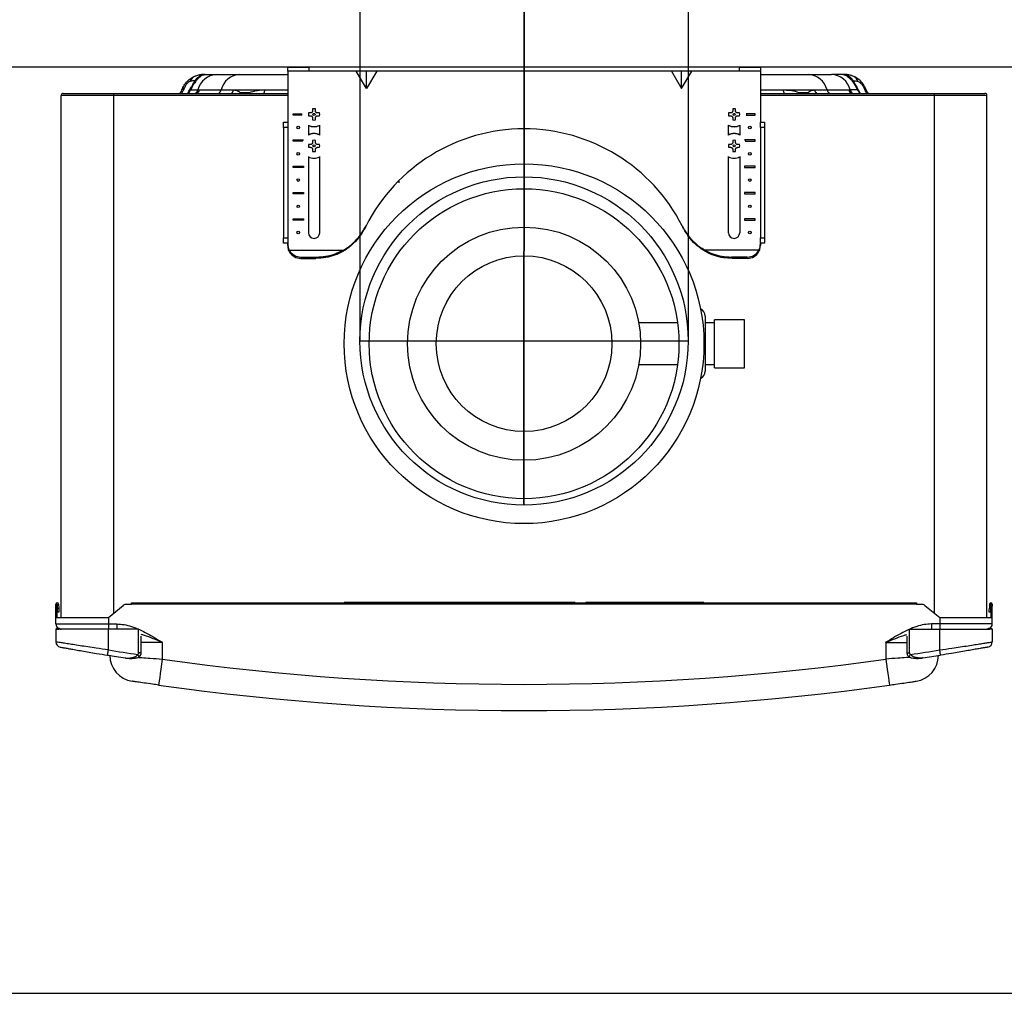
# Model space of a CAD drawing. Units: millimetres. Extents: x 652 to 8345, y -140 to 3578.
# Drawn here: x 6060 to 6435, y 1124 to 1495 of the extents above; entities that cross this region are included whole.
import ezdxf

# ---------------------------------------------------------------- set-up
doc = ezdxf.new("R2010")
doc.units = ezdxf.units.MM
for name, color, linetype in [('Cold water', 162, 'Continuous'), ('Flues', 13, 'Continuous'), ('Frame', 80, 'Continuous')]:
    doc.layers.add(name, color=color, linetype=linetype)
doc.layers.add('Outline', color=7, linetype='Continuous', lineweight=35)

msp = doc.modelspace()

# ---------------------------------------------------------------- linework, layer by layer
at = {"color": 7, "linetype": 'Continuous', "lineweight": 25}
for p, q in [((6130.184, 1473.866), (6135.141, 1473.866)), ((6135.141, 1473.866), (6143.975, 1473.866)), ((6143.975, 1473.866), (6162.184, 1473.866)), ((6162.184, 1475.066), (6162.184, 1476.666)), ((6162.184, 1476.666), (6170.184, 1476.666)), ((6170.184, 1475.066), (6162.184, 1475.066)), ((6162.184, 1475.066), (6162.184, 1455.666)), ((6170.184, 1476.666), (6170.184, 1475.066)), ((6334.184, 1476.666), (6170.184, 1476.666)), ((6334.184, 1475.066), (6170.184, 1475.066)), ((6192.184, 1468.556), (6188.278, 1475.066)), ((6196.09, 1475.066), (6192.184, 1468.556)), ((6192.184, 1468.556), (6192.184, 1475.066)), ((6308.278, 1475.066), (6312.184, 1468.556)), ((6312.184, 1468.556), (6312.184, 1475.066)), ((6312.184, 1468.556), (6316.09, 1475.066)), ((6334.184, 1475.066), (6334.184, 1476.666)), ((6334.184, 1476.666), (6342.184, 1476.666)), ((6342.184, 1475.066), (6334.184, 1475.066)), ((6342.184, 1476.666), (6342.184, 1475.066)), ((6342.184, 1475.066), (6342.184, 1455.666)), ((6342.184, 1473.866), (6360.394, 1473.866)), ((6360.394, 1473.866), (6369.227, 1473.866)), ((6374.184, 1473.866), (6369.227, 1473.866)), ((6076.684, 1466.666), (6095.884, 1466.666)), ((6095.884, 1465.866), (6095.884, 1466.666)), ((6095.884, 1466.666), (6162.184, 1466.666)), ((6125.233, 1467.999), (6127.956, 1467.999)), ((6127.956, 1467.999), (6128.475, 1467.999)), ((6127.956, 1467.999), (6128.475, 1467.999)), ((6128.475, 1467.999), (6128.487, 1467.999)), ((6128.475, 1467.999), (6128.487, 1467.999)), ((6128.487, 1467.999), (6136.79, 1467.999)), ((6136.79, 1467.999), (6141.531, 1467.999)), ((6141.531, 1467.999), (6153.516, 1467.999)), ((6144.133, 1466.999), (6147.609, 1466.999)), ((6342.184, 1466.666), (6408.484, 1466.666)), ((6350.852, 1467.999), (6362.838, 1467.999)), ((6356.759, 1466.999), (6360.236, 1466.999)), ((6362.838, 1467.999), (6367.579, 1467.999)), ((6367.579, 1467.999), (6375.882, 1467.999)), ((6375.882, 1467.999), (6375.893, 1467.999)), ((6375.882, 1467.999), (6375.893, 1467.999)), ((6375.893, 1467.999), (6376.412, 1467.999)), ((6375.893, 1467.999), (6376.412, 1467.999)), ((6379.136, 1467.999), (6376.412, 1467.999)), ((6408.484, 1465.866), (6408.484, 1466.666)), ((6408.484, 1466.666), (6427.684, 1466.666)), ((6095.884, 1465.866), (6075.884, 1465.866)), ((6075.884, 1267.166), (6075.884, 1465.866)), ((6428.484, 1465.866), (6408.484, 1465.866)), ((6428.484, 1267.166), (6428.484, 1465.866)), ((6164.184, 1458.916), (6167.586, 1458.916)), ((6164.184, 1458.416), (6164.184, 1458.916)), ((6170.841, 1459.204), (6170.102, 1459.204)), ((6171.647, 1460.748), (6171.647, 1460.01)), ((6172.722, 1460.01), (6172.722, 1460.748)), ((6174.266, 1459.204), (6173.528, 1459.204)), ((6330.841, 1459.204), (6330.102, 1459.204)), ((6331.647, 1460.748), (6331.647, 1460.01)), ((6332.722, 1460.01), (6332.722, 1460.748)), ((6334.266, 1459.204), (6333.528, 1459.204)), ((6340.184, 1458.916), (6336.783, 1458.916)), ((6336.849, 1458.916), (6336.856, 1458.666)), ((6340.184, 1458.416), (6340.184, 1458.916)), ((6160.584, 1455.666), (6162.184, 1455.666)), ((6160.584, 1453.666), (6160.584, 1455.666)), ((6162.184, 1455.666), (6162.184, 1453.666)), ((6167.586, 1458.416), (6164.184, 1458.416)), ((6170.102, 1458.129), (6170.841, 1458.129)), ((6171.647, 1457.323), (6171.647, 1456.584)), ((6172.722, 1456.584), (6172.722, 1457.323)), ((6173.528, 1458.129), (6174.266, 1458.129)), ((6330.102, 1458.129), (6330.841, 1458.129)), ((6331.647, 1457.323), (6331.647, 1456.584)), ((6332.722, 1456.584), (6332.722, 1457.323)), ((6333.528, 1458.129), (6334.266, 1458.129)), ((6336.783, 1458.416), (6340.184, 1458.416)), ((6336.856, 1458.666), (6336.849, 1458.416)), ((6342.184, 1453.666), (6342.184, 1455.666)), ((6342.184, 1455.666), (6343.784, 1455.666)), ((6343.784, 1455.666), (6343.784, 1453.666)), ((6160.584, 1453.666), (6160.584, 1411.666)), ((6162.184, 1453.666), (6160.584, 1453.666)), ((6162.184, 1453.666), (6162.184, 1411.666)), ((6170.034, 1454.593), (6170.034, 1450.739)), ((6174.334, 1450.739), (6174.334, 1454.593)), ((6330.034, 1450.739), (6330.034, 1454.593)), ((6334.334, 1454.593), (6334.334, 1450.739)), ((6343.784, 1453.666), (6342.184, 1453.666)), ((6342.184, 1453.666), (6342.184, 1411.666)), ((6343.784, 1453.666), (6343.784, 1411.666)), ((6164.184, 1448.916), (6168.184, 1448.916)), ((6164.184, 1448.416), (6164.184, 1448.916)), ((6167.924, 1448.416), (6164.184, 1448.416)), ((6167.853, 1448.416), (6168.09, 1448.916)), ((6171.647, 1448.748), (6171.647, 1448.01)), ((6172.722, 1448.01), (6172.722, 1448.748)), ((6331.647, 1448.748), (6331.647, 1448.01)), ((6332.722, 1448.01), (6332.722, 1448.748)), ((6340.184, 1448.916), (6336.184, 1448.916)), ((6336.278, 1448.916), (6336.516, 1448.416)), ((6336.444, 1448.416), (6340.184, 1448.416)), ((6340.184, 1448.416), (6340.184, 1448.916)), ((6170.841, 1447.204), (6170.102, 1447.204)), ((6170.102, 1446.129), (6170.841, 1446.129)), ((6171.647, 1445.323), (6171.647, 1444.584)), ((6172.722, 1444.584), (6172.722, 1445.323)), ((6174.266, 1447.204), (6173.528, 1447.204)), ((6173.528, 1446.129), (6174.266, 1446.129)), ((6330.841, 1447.204), (6330.102, 1447.204)), ((6330.102, 1446.129), (6330.841, 1446.129)), ((6331.647, 1445.323), (6331.647, 1444.584)), ((6332.722, 1444.584), (6332.722, 1445.323)), ((6334.266, 1447.204), (6333.528, 1447.204)), ((6333.528, 1446.129), (6334.266, 1446.129)), ((6170.034, 1442.593), (6170.034, 1413.616)), ((6174.334, 1413.616), (6174.334, 1442.593)), ((6330.034, 1413.616), (6330.034, 1442.593)), ((6334.334, 1442.593), (6334.334, 1413.616)), ((6164.184, 1438.916), (6168.184, 1438.916)), ((6164.184, 1438.416), (6164.184, 1438.916)), ((6168.184, 1438.416), (6164.184, 1438.416)), ((6168.184, 1438.916), (6168.184, 1438.416)), ((6340.184, 1438.916), (6336.184, 1438.916)), ((6336.184, 1438.916), (6336.184, 1438.416)), ((6336.184, 1438.416), (6340.184, 1438.416)), ((6340.184, 1438.416), (6340.184, 1438.916)), ((6164.184, 1428.916), (6168.184, 1428.916)), ((6164.184, 1428.416), (6164.184, 1428.916)), ((6168.184, 1428.916), (6168.184, 1428.416)), ((6340.184, 1428.916), (6336.184, 1428.916)), ((6336.184, 1428.916), (6336.184, 1428.416)), ((6340.184, 1428.416), (6340.184, 1428.916)), ((6168.184, 1428.416), (6164.184, 1428.416)), ((6336.184, 1428.416), (6340.184, 1428.416)), ((6164.184, 1418.916), (6168.184, 1418.916)), ((6164.184, 1418.416), (6164.184, 1418.916)), ((6168.184, 1418.416), (6164.184, 1418.416)), ((6168.184, 1418.916), (6168.184, 1418.416)), ((6340.184, 1418.916), (6336.184, 1418.916)), ((6336.184, 1418.916), (6336.184, 1418.416)), ((6336.184, 1418.416), (6340.184, 1418.416)), ((6340.184, 1418.416), (6340.184, 1418.916)), ((6160.584, 1411.666), (6162.184, 1411.666)), ((6160.584, 1409.666), (6160.584, 1411.666)), ((6162.184, 1411.666), (6162.184, 1409.666)), ((6342.184, 1411.666), (6343.784, 1411.666)), ((6342.184, 1409.666), (6342.184, 1411.666)), ((6343.784, 1411.666), (6343.784, 1409.666)), ((6162.184, 1409.666), (6160.584, 1409.666)), ((6162.184, 1409.666), (6162.184, 1409.353)), ((6162.184, 1408.787), (6162.184, 1409.353)), ((6162.731, 1406.407), (6162.497, 1406.941)), ((6162.731, 1406.941), (6183.363, 1406.941)), ((6183.996, 1406.941), (6183.108, 1406.407)), ((6321.261, 1406.407), (6320.372, 1406.941)), ((6341.637, 1406.941), (6321.005, 1406.941)), ((6341.871, 1406.941), (6341.637, 1406.407)), ((6343.784, 1409.666), (6342.184, 1409.666)), ((6342.184, 1409.666), (6342.184, 1409.353)), ((6342.184, 1409.353), (6342.184, 1408.787)), ((6167.184, 1404.371), (6173.156, 1404.371)), ((6167.184, 1404.371), (6167.184, 1403.838)), ((6167.184, 1403.838), (6172.905, 1403.838)), ((6337.184, 1404.371), (6331.212, 1404.371)), ((6337.184, 1403.838), (6331.463, 1403.838)), ((6337.184, 1403.838), (6337.184, 1404.371)), ((6321.184, 1381.866), (6321.184, 1360.866)), ((6336.184, 1380.491), (6324.684, 1380.491)), ((6324.684, 1362.241), (6324.684, 1380.491)), ((6336.184, 1362.241), (6336.184, 1380.491)), ((6310.647, 1379.306), (6295.868, 1379.306)), ((6324.684, 1379.306), (6321.184, 1379.306)), ((6295.868, 1363.426), (6310.647, 1363.426)), ((6321.184, 1363.426), (6324.684, 1363.426)), ((6324.684, 1362.241), (6336.184, 1362.241)), ((6073.884, 1272.166), (6074.384, 1272.166)), ((6073.884, 1271.452), (6073.884, 1272.166)), ((6074.384, 1271.452), (6073.884, 1271.452)), ((6073.884, 1267.166), (6073.884, 1271.452)), ((6074.384, 1272.166), (6074.384, 1271.452)), ((6074.463, 1270.664), (6074.384, 1272.166)), ((6074.384, 1267.166), (6074.384, 1271.452)), ((6074.883, 1272.192), (6074.962, 1270.69)), ((6093.884, 1267.166), (6099.535, 1271.723)), ((6100.79, 1272.166), (6102.684, 1272.166)), ((6102.684, 1272.666), (6401.684, 1272.666)), ((6102.684, 1272.166), (6102.684, 1272.666)), ((6401.684, 1272.166), (6102.684, 1272.166)), ((6401.684, 1272.666), (6401.684, 1272.166)), ((6401.684, 1272.166), (6403.578, 1272.166)), ((6404.834, 1271.723), (6410.484, 1267.166)), ((6429.485, 1272.192), (6429.406, 1270.69)), ((6429.905, 1270.664), (6429.984, 1272.166)), ((6429.984, 1272.166), (6430.484, 1272.166)), ((6429.984, 1271.452), (6429.984, 1272.166)), ((6429.984, 1271.452), (6429.984, 1267.166)), ((6430.484, 1271.452), (6429.984, 1271.452)), ((6430.484, 1272.166), (6430.484, 1271.452)), ((6430.484, 1267.166), (6430.484, 1271.452)), ((6074.463, 1270.664), (6074.962, 1270.69)), ((6075.041, 1269.192), (6074.541, 1269.166)), ((6429.827, 1269.166), (6429.328, 1269.192)), ((6429.406, 1270.69), (6429.905, 1270.664)), ((6073.884, 1264.666), (6073.884, 1267.166)), ((6073.884, 1267.166), (6093.884, 1267.166)), ((6073.884, 1264.666), (6093.884, 1264.666)), ((6093.884, 1267.166), (6093.884, 1264.666)), ((6093.884, 1264.666), (6097.035, 1264.666)), ((6093.884, 1264.666), (6093.884, 1262.666)), ((6097.035, 1264.666), (6097.035, 1262.666)), ((6407.334, 1264.666), (6407.334, 1262.666)), ((6410.484, 1264.666), (6407.334, 1264.666)), ((6410.484, 1267.166), (6410.484, 1264.666)), ((6410.484, 1267.166), (6430.484, 1267.166)), ((6430.484, 1264.666), (6410.484, 1264.666)), ((6410.484, 1264.666), (6410.484, 1262.666)), ((6428.484, 1267.166), (6428.484, 1267.166)), ((6430.484, 1264.666), (6430.484, 1267.166)), ((6073.884, 1262.666), (6073.884, 1257.837)), ((6073.884, 1262.666), (6074.936, 1262.666)), ((6075.216, 1262.916), (6074.134, 1262.916)), ((6093.884, 1262.666), (6074.936, 1262.666)), ((6093.884, 1254.772), (6093.884, 1262.666)), ((6105.384, 1262.666), (6093.884, 1262.666)), ((6105.384, 1253.699), (6105.384, 1262.666)), ((6106.384, 1253.699), (6106.384, 1260.069)), ((6397.984, 1260.069), (6397.984, 1253.699)), ((6398.984, 1253.699), (6398.984, 1262.666)), ((6398.984, 1262.666), (6410.484, 1262.666)), ((6410.484, 1254.772), (6410.484, 1262.666)), ((6410.484, 1262.666), (6429.433, 1262.666)), ((6430.234, 1262.916), (6429.154, 1262.916)), ((6430.484, 1262.666), (6429.433, 1262.666)), ((6430.484, 1262.666), (6430.484, 1257.837)), ((6114.384, 1257.666), (6114.384, 1251.303)), ((6389.984, 1257.666), (6389.984, 1251.303))]:
    msp.add_line(p, q, dxfattribs=at)
at = {"color": 8, "linetype": 'Continuous', "lineweight": 25}
for p, q in [((6153.516, 1467.999), (6162.184, 1467.999)), ((6342.184, 1467.999), (6350.852, 1467.999)), ((6095.884, 1268.779), (6095.884, 1465.866)), ((6162.184, 1465.866), (6095.884, 1465.866)), ((6408.484, 1465.866), (6342.184, 1465.866)), ((6408.484, 1268.779), (6408.484, 1465.866)), ((6204.1, 1433.038), (6204.839, 1433.038)), ((6271.684, 1272.875), (6183.684, 1272.875)), ((6320.684, 1272.875), (6275.684, 1272.875)), ((6114.384, 1257.666), (6106.384, 1257.666)), ((6389.984, 1257.666), (6397.984, 1257.666)), ((6106.384, 1253.699), (6105.384, 1253.699)), ((6397.984, 1253.699), (6398.984, 1253.699))]:
    msp.add_line(p, q, dxfattribs=at)
at = {"color": 7, "linetype": 'Continuous', "lineweight": 25, "flags": 128}
for points in [[(6167.519, 1458.416), (6167.512, 1458.666), (6167.519, 1458.916)], [(6074.541, 1269.166), (6074.54, 1269.195), (6074.535, 1269.28), (6074.528, 1269.418), (6074.518, 1269.605), (6074.506, 1269.832), (6074.493, 1270.091), (6074.478, 1270.372), (6074.463, 1270.664)], [(6074.962, 1270.69), (6074.978, 1270.398), (6074.992, 1270.117), (6075.006, 1269.858), (6075.018, 1269.631), (6075.027, 1269.445), (6075.035, 1269.306), (6075.039, 1269.221), (6075.041, 1269.192)], [(6429.328, 1269.192), (6429.329, 1269.221), (6429.334, 1269.306), (6429.341, 1269.445), (6429.351, 1269.631), (6429.363, 1269.858), (6429.376, 1270.117), (6429.391, 1270.398), (6429.406, 1270.69)], [(6429.905, 1270.664), (6429.89, 1270.372), (6429.875, 1270.091), (6429.862, 1269.832), (6429.85, 1269.605), (6429.84, 1269.418), (6429.833, 1269.28), (6429.828, 1269.195), (6429.827, 1269.166)], [(6075.439, 1262.716), (6075.494, 1262.704), (6075.884, 1262.666)], [(6428.929, 1262.716), (6428.874, 1262.704), (6428.484, 1262.666)], [(6093.566, 1252.797), (6093.573, 1252.835), (6093.591, 1252.948), (6093.62, 1253.13), (6093.659, 1253.376), (6093.708, 1253.675), (6093.763, 1254.016), (6093.822, 1254.387), (6093.884, 1254.772)], [(6410.802, 1252.797), (6410.796, 1252.835), (6410.778, 1252.948), (6410.748, 1253.13), (6410.709, 1253.376), (6410.661, 1253.675), (6410.606, 1254.016), (6410.546, 1254.387), (6410.484, 1254.772)], [(6114.384, 1251.303), (6114.113, 1249.371), (6113.851, 1247.514), (6113.611, 1245.802), (6113.4, 1244.301), (6113.227, 1243.069), (6113.098, 1242.154), (6113.019, 1241.591), (6112.992, 1241.401)], [(6389.984, 1251.303), (6390.256, 1249.371), (6390.517, 1247.514), (6390.757, 1245.802), (6390.968, 1244.301), (6391.141, 1243.069), (6391.27, 1242.154), (6391.349, 1241.591), (6391.376, 1241.401)]]:
    msp.add_lwpolyline(points, dxfattribs=at)
at = {"color": 8, "linetype": 'Continuous', "lineweight": 25, "flags": 128}
for points in [[(6105.642, 1252.263), (6105.616, 1252.296), (6105.529, 1252.404), (6105.391, 1252.578), (6105.215, 1252.799), (6105.019, 1253.045)], [(6398.726, 1252.263), (6398.752, 1252.296), (6398.839, 1252.404), (6398.977, 1252.578), (6399.153, 1252.799), (6399.349, 1253.045)]]:
    msp.add_lwpolyline(points, dxfattribs=at)
at = {"color": 7, "linetype": 'Continuous', "lineweight": 25}
for centre, radius in [((6172.184, 1458.666), 0.4), ((6332.184, 1458.666), 0.4), ((6166.184, 1453.666), 0.5), ((6338.184, 1453.666), 0.5), ((6166.184, 1443.666), 0.5), ((6172.184, 1446.666), 0.4), ((6332.184, 1446.666), 0.4), ((6338.184, 1443.666), 0.5), ((6252.184, 1371.366), 68.5), ((6166.184, 1433.666), 0.5), ((6338.184, 1433.666), 0.5), ((6252.184, 1371.366), 59), ((6166.184, 1423.666), 0.5), ((6338.184, 1423.666), 0.5), ((6166.184, 1413.666), 0.5), ((6252.184, 1371.366), 44.4), ((6338.184, 1413.666), 0.5), ((6252.184, 1371.366), 33.45)]:
    msp.add_circle(centre, radius, dxfattribs=at)
for centre, radius, start, end in [((6130.184, 1465.066), 8.8, 90, 111.4222), ((6135.503, 1466.089), 7.785, 92.66498, 165.79802), ((6144.337, 1466.089), 7.785, 92.66498, 165.79807), ((6360.032, 1466.089), 7.785, 14.20193, 87.33502), ((6368.865, 1466.089), 7.785, 14.20198, 87.33502), ((6374.184, 1465.066), 8.8, 68.5778, 90), ((6128.377, 1469.822), 3.713, 112.26242, 158.38357), ((6375.992, 1469.822), 3.713, 21.61643, 67.73758), ((6076.684, 1465.866), 0.8, 90, 180), ((6123.19, 1467.431), 1.421, 105.65986, 156.42191), ((6126.154, 1468.361), 0.99, 153.67826, 201.40276), ((6378.214, 1468.361), 0.99, 338.59724, 26.32174), ((6381.178, 1467.431), 1.421, 23.57809, 74.34014), ((6427.684, 1465.866), 0.8, 0, 90), ((6172.184, 1458.666), 2.15, 165.52249, 194.47751), ((6172.184, 1458.666), 2.15, 75.52249, 104.47751), ((6172.184, 1458.666), 2.15, 345.52249, 14.47751), ((6332.184, 1458.666), 2.15, 165.52249, 194.47751), ((6332.184, 1458.666), 2.15, 75.52249, 104.47751), ((6332.184, 1458.666), 2.15, 345.52249, 14.47751), ((6172.184, 1458.666), 2.15, 255.52249, 284.47751), ((6332.184, 1458.666), 2.15, 255.52249, 284.47751), ((6172.184, 1458.666), 4.672, 242.5995, 297.4005), ((6172.184, 1458.666), 4.7, 242.77752, 297.22248), ((6172.184, 1446.666), 4.7, 62.77752, 117.22248), ((6172.184, 1446.666), 4.672, 62.5995, 117.4005), ((6252.184, 1385.666), 67.5, 26.90651, 153.09349), ((6332.184, 1458.666), 4.672, 242.5995, 297.4005), ((6332.184, 1458.666), 4.7, 242.77752, 297.22248), ((6332.184, 1446.666), 4.7, 62.77752, 117.22248), ((6332.184, 1446.666), 4.672, 62.5995, 117.4005), ((6172.184, 1446.666), 2.15, 75.52249, 104.47751), ((6332.184, 1446.666), 2.15, 75.52249, 104.47751), ((6172.184, 1446.666), 2.15, 165.52249, 194.47751), ((6172.184, 1446.666), 2.15, 255.52249, 284.47751), ((6172.184, 1446.666), 2.15, 345.52249, 14.47751), ((6332.184, 1446.666), 2.15, 165.52249, 194.47751), ((6332.184, 1446.666), 2.15, 255.52249, 284.47751), ((6332.184, 1446.666), 2.15, 345.52249, 14.47751), ((6172.184, 1446.666), 4.672, 242.5995, 297.4005), ((6172.184, 1446.666), 4.7, 242.77752, 297.22248), ((6332.184, 1446.666), 4.672, 242.5995, 297.4005), ((6332.184, 1446.666), 4.7, 242.77752, 297.22248), ((6252.184, 1385.666), 67.5, 153.09349, 153.50811), ((6252.184, 1385.666), 67.5, 26.49189, 26.90651), ((6172.184, 1413.616), 2.15, 180, 0), ((6332.184, 1413.616), 2.15, 180, 0), ((6167.125, 1409.411), 5.04, 209.34762, 270.67482), ((6167.125, 1408.877), 5.04, 209.34751, 270.67485), ((6337.244, 1409.411), 5.04, 269.32518, 330.65238), ((6337.244, 1408.877), 5.04, 269.32515, 330.65249), ((6252.184, 1366.81), 87.5, 154.57879, 154.96484), ((6252.184, 1366.81), 87.5, 25.03516, 25.42121), ((6318.184, 1381.866), 3, 0, 66.27589), ((6318.184, 1360.866), 3, 293.72411, 0), ((6074.384, 1272.166), 0.5, 90, 180), ((6074.384, 1272.166), 0.5, 3, 90), ((6100.79, 1270.166), 2, 90, 128.8845), ((6403.578, 1270.166), 2, 51.1155, 90), ((6429.984, 1272.166), 0.5, 90, 177), ((6429.984, 1272.166), 0.5, 0, 90), ((6075.884, 1264.666), 2, 180, 241.04498), ((6428.484, 1264.666), 2, 298.95502, 0), ((6074.134, 1262.666), 0.25, 90, 180), ((6430.234, 1262.666), 0.25, 0, 90), ((6075.884, 1257.837), 2, 180, 259.81127), ((6428.484, 1257.837), 2, 280.18873, 0), ((6252.422, 2240.099), 1000, 260.859553, 261.249411), ((6252.422, 2240.099), 998, 260.859553, 261.506461), ((6104.384, 1252.761), 10, 180, 261.41405), ((6251.947, 2240.099), 998, 278.493539, 279.140447), ((6399.984, 1252.761), 10, 278.58595, 0), ((6251.947, 2240.099), 1000, 278.750589, 279.140447), ((6252.184, 2231.666), 990, 261.998911, 278.001089), ((6252.184, 2231.666), 1000, 261.998911, 278.001089)]:
    msp.add_arc(centre, radius, start, end, dxfattribs=at)
at = {"color": 8, "linetype": 'Continuous', "lineweight": 25}
for centre, radius, start, end in [((6124.839, 1468.928), 3.252, 315.9429, 343.4175), ((6133.683, 1468.921), 3.24, 315.88983, 343.47057), ((6138.257, 1468.806), 3.371, 320.599, 346.15902), ((6148.974, 1468.593), 4.581, 335.11913, 352.54986), ((6355.394, 1468.593), 4.581, 187.45014, 204.88087), ((6366.111, 1468.806), 3.371, 193.84098, 219.401), ((6370.685, 1468.921), 3.24, 196.52943, 224.11017), ((6379.529, 1468.928), 3.252, 196.5825, 224.0571)]:
    msp.add_arc(centre, radius, start, end, dxfattribs=at)
at = {"color": 7, "linetype": 'Continuous', "lineweight": 25}
for centre, major_axis, start_param, end_param in [((6167.184, 1409.353), (0, 5.303), 1.5707963, 2.04306), ((6167.184, 1408.787), (0, 5.303), 1.5707963, 1.9264857), ((6337.184, 1409.353), (0, -5.303), 1.0985327, 1.5707963), ((6337.184, 1408.787), (0, -5.303), 1.215107, 1.5707963)]:
    msp.add_ellipse(centre, major_axis=major_axis, ratio=0.942809, start_param=start_param, end_param=end_param, dxfattribs=at)
for points, knots in [([(6130.312, 1473.784), (6130.056, 1473.703), (6129.499, 1473.527), (6128.578, 1472.888), (6127.699, 1471.997), (6127.066, 1471.211), (6126.451, 1470.303), (6125.933, 1469.42), (6125.525, 1468.631), (6125.311, 1468.17), (6125.233, 1467.999)], [0, 0, 0, 0, 0.2067487, 0.4508881, 0.5585426, 0.6823524, 0.7724548, 0.8680753, 0.9511801, 1, 1, 1, 1]), ([(6126.785, 1471.429), (6126.989, 1471.734), (6127.397, 1472.344), (6128.253, 1473.048), (6129.232, 1473.569), (6129.952, 1473.713), (6130.312, 1473.784)], [0, 0, 0, 0, 0.2500005, 0.5000007, 0.7499993, 1, 1, 1, 1]), ([(6126.97, 1473.258), (6127.678, 1473.536), (6128.329, 1473.682), (6129.039, 1473.784), (6129.176, 1473.8), (6129.434, 1473.826), (6129.555, 1473.835), (6129.895, 1473.856), (6130.091, 1473.861), (6130.331, 1473.865), (6130.403, 1473.865), (6130.526, 1473.866), (6130.577, 1473.866), (6130.7, 1473.866), (6130.742, 1473.866), (6130.747, 1473.863), (6130.71, 1473.86), (6130.562, 1473.838), (6130.453, 1473.819), (6130.312, 1473.784)], [0, 0, 0, 0, 0.25, 0.25, 0.3125, 0.3125, 0.375, 0.375, 0.5, 0.5, 0.5625, 0.5625, 0.625, 0.625, 0.75, 0.75, 0.875, 0.875, 1, 1, 1, 1]), ([(6377.398, 1473.258), (6376.691, 1473.536), (6376.04, 1473.682), (6375.329, 1473.784), (6375.192, 1473.8), (6374.935, 1473.826), (6374.814, 1473.835), (6374.473, 1473.856), (6374.278, 1473.861), (6374.037, 1473.865), (6373.965, 1473.865), (6373.842, 1473.866), (6373.791, 1473.866), (6373.668, 1473.866), (6373.626, 1473.866), (6373.621, 1473.863), (6373.659, 1473.86), (6373.806, 1473.838), (6373.915, 1473.819), (6374.056, 1473.784)], [0, 0, 0, 0, 0.25, 0.25, 0.3125, 0.3125, 0.375, 0.375, 0.5, 0.5, 0.5625, 0.5625, 0.625, 0.625, 0.75, 0.75, 0.875, 0.875, 1, 1, 1, 1]), ([(6374.056, 1473.784), (6374.312, 1473.703), (6374.87, 1473.527), (6375.79, 1472.888), (6376.669, 1471.997), (6377.302, 1471.211), (6377.917, 1470.303), (6378.435, 1469.42), (6378.843, 1468.631), (6379.057, 1468.17), (6379.136, 1467.999)], [0, 0, 0, 0, 0.2067487, 0.4508881, 0.5585426, 0.6823524, 0.7724548, 0.8680753, 0.9511801, 1, 1, 1, 1]), ([(6377.583, 1471.429), (6377.379, 1471.734), (6376.971, 1472.344), (6376.115, 1473.048), (6375.137, 1473.569), (6374.416, 1473.713), (6374.056, 1473.784)], [0, 0, 0, 0, 0.2500005, 0.5000007, 0.7499993, 1, 1, 1, 1]), ([(6121.887, 1467.999), (6121.995, 1468.305), (6122.12, 1468.605), (6122.406, 1469.196), (6122.568, 1469.487), (6123.097, 1470.324), (6123.516, 1470.845), (6124.208, 1471.533), (6124.448, 1471.747), (6124.939, 1472.139), (6125.193, 1472.32), (6125.957, 1472.808), (6126.467, 1473.061), (6126.97, 1473.258)], [0, 0, 0, 0, 0.125, 0.125, 0.25, 0.25, 0.5, 0.5, 0.625, 0.625, 0.75, 0.75, 1, 1, 1, 1]), ([(6124.925, 1471.19), (6124.708, 1471.078), (6124.354, 1470.897), (6123.808, 1470.415), (6123.396, 1469.924), (6123.049, 1469.378), (6122.887, 1468.993), (6122.806, 1468.799)], [0, 0, 0, 0, 0.3091873, 0.5042044, 0.6479147, 0.8236728, 1, 1, 1, 1]), ([(6126.785, 1471.429), (6126.75, 1471.439), (6126.678, 1471.46), (6126.094, 1471.525), (6125.293, 1471.295), (6124.925, 1471.19)], [0, 0, 0, 0, 0.3448201, 0.6993902, 1, 1, 1, 1]), ([(6125.267, 1468.799), (6125.311, 1468.876), (6125.426, 1469.076), (6125.636, 1469.439), (6125.878, 1469.858), (6126.125, 1470.285), (6126.329, 1470.639), (6126.565, 1471.048), (6126.731, 1471.336), (6126.767, 1471.398), (6126.785, 1471.429)], [0, 0, 0, 0, 0.0385588, 0.1003216, 0.169346, 0.2379047, 0.344151, 0.4497275, 0.7239908, 1, 1, 1, 1]), ([(6382.481, 1467.999), (6382.373, 1468.305), (6382.248, 1468.605), (6381.962, 1469.196), (6381.8, 1469.487), (6381.271, 1470.324), (6380.852, 1470.845), (6380.161, 1471.533), (6379.92, 1471.747), (6379.429, 1472.139), (6379.175, 1472.32), (6378.411, 1472.808), (6377.901, 1473.061), (6377.398, 1473.258)], [0, 0, 0, 0, 0.125, 0.125, 0.25, 0.25, 0.5, 0.5, 0.625, 0.625, 0.75, 0.75, 1, 1, 1, 1]), ([(6377.583, 1471.429), (6377.619, 1471.439), (6377.691, 1471.46), (6378.274, 1471.525), (6379.076, 1471.295), (6379.443, 1471.19)], [0, 0, 0, 0, 0.3448201, 0.6993902, 1, 1, 1, 1]), ([(6379.101, 1468.799), (6379.057, 1468.876), (6378.942, 1469.076), (6378.732, 1469.439), (6378.49, 1469.858), (6378.244, 1470.285), (6378.04, 1470.639), (6377.803, 1471.048), (6377.637, 1471.336), (6377.601, 1471.398), (6377.583, 1471.429)], [0, 0, 0, 0, 0.0385588, 0.1003216, 0.169346, 0.2379047, 0.344151, 0.4497275, 0.7239908, 1, 1, 1, 1]), ([(6379.443, 1471.19), (6379.66, 1471.078), (6380.014, 1470.897), (6380.56, 1470.415), (6380.973, 1469.924), (6381.319, 1469.378), (6381.481, 1468.993), (6381.562, 1468.799)], [0, 0, 0, 0, 0.3091873, 0.5042044, 0.6479147, 0.8236728, 1, 1, 1, 1]), ([(6120.966, 1466.666), (6121.06, 1466.743), (6121.195, 1466.854), (6121.403, 1467.106), (6121.507, 1467.25), (6121.6, 1467.394), (6121.695, 1467.555), (6121.808, 1467.786), (6121.859, 1467.924), (6121.887, 1467.999)], [0, 0, 0, 0, 0.2841791, 0.4095528, 0.5362099, 0.5438386, 0.6632109, 0.8161391, 1, 1, 1, 1]), ([(6124.035, 1466.666), (6124.109, 1466.795), (6124.335, 1467.186), (6124.782, 1467.96), (6125.106, 1468.521), (6125.267, 1468.799)], [0, 0, 0, 0, 0.1976558, 0.6008341, 1, 1, 1, 1]), ([(6141.531, 1467.999), (6142.164, 1467.931), (6143.108, 1467.828), (6143.879, 1467.204), (6144.133, 1466.999)], [0, 0, 0, 0, 0.6712861, 1, 1, 1, 1]), ([(6147.609, 1466.999), (6148.423, 1467.262), (6150.069, 1467.795), (6152.076, 1467.981), (6153.239, 1467.996), (6153.516, 1467.999)], [0, 0, 0, 0, 0.4263746, 0.8632209, 1, 1, 1, 1]), ([(6350.852, 1467.999), (6351.726, 1467.969), (6353.49, 1467.909), (6355.449, 1467.482), (6356.519, 1467.088), (6356.759, 1466.999)], [0, 0, 0, 0, 0.432154, 0.8722867, 1, 1, 1, 1]), ([(6360.236, 1466.999), (6360.489, 1467.204), (6361.26, 1467.828), (6362.204, 1467.931), (6362.838, 1467.999)], [0, 0, 0, 0, 0.3287139, 1, 1, 1, 1]), ([(6380.333, 1466.666), (6380.259, 1466.795), (6380.033, 1467.186), (6379.586, 1467.96), (6379.262, 1468.521), (6379.101, 1468.799)], [0, 0, 0, 0, 0.1976558, 0.6008341, 1, 1, 1, 1]), ([(6383.402, 1466.666), (6383.309, 1466.743), (6383.174, 1466.854), (6382.965, 1467.106), (6382.861, 1467.25), (6382.768, 1467.394), (6382.673, 1467.555), (6382.561, 1467.786), (6382.509, 1467.924), (6382.481, 1467.999)], [0, 0, 0, 0, 0.2841791, 0.4095528, 0.5362099, 0.5438386, 0.6632109, 0.8161391, 1, 1, 1, 1]), ([(6171.647, 1460.01), (6171.638, 1459.922), (6171.622, 1459.746), (6171.489, 1459.507), (6171.293, 1459.326), (6171.066, 1459.221), (6170.911, 1459.209), (6170.841, 1459.204)], [0, 0, 0, 0, 0.2106187, 0.4216482, 0.6272406, 0.8303028, 1, 1, 1, 1]), ([(6173.528, 1459.204), (6173.44, 1459.212), (6173.264, 1459.228), (6173.025, 1459.361), (6172.844, 1459.557), (6172.739, 1459.784), (6172.727, 1459.939), (6172.722, 1460.01)], [0, 0, 0, 0, 0.2106185, 0.4216501, 0.6272405, 0.8303029, 1, 1, 1, 1]), ([(6331.647, 1460.01), (6331.638, 1459.922), (6331.622, 1459.746), (6331.489, 1459.507), (6331.294, 1459.326), (6331.066, 1459.221), (6330.911, 1459.209), (6330.841, 1459.204)], [0, 0, 0, 0, 0.2106183, 0.4216511, 0.6272397, 0.8303024, 1, 1, 1, 1]), ([(6333.528, 1459.204), (6333.44, 1459.212), (6333.264, 1459.228), (6333.025, 1459.361), (6332.844, 1459.557), (6332.739, 1459.784), (6332.727, 1459.939), (6332.722, 1460.01)], [0, 0, 0, 0, 0.2106176, 0.4216484, 0.627242, 0.8303036, 1, 1, 1, 1]), ([(6170.841, 1458.129), (6170.929, 1458.12), (6171.105, 1458.104), (6171.343, 1457.971), (6171.524, 1457.775), (6171.629, 1457.548), (6171.641, 1457.393), (6171.647, 1457.323)], [0, 0, 0, 0, 0.2106176, 0.4216484, 0.627242, 0.8303036, 1, 1, 1, 1]), ([(6172.722, 1457.323), (6172.73, 1457.41), (6172.747, 1457.586), (6172.879, 1457.825), (6173.075, 1458.006), (6173.302, 1458.111), (6173.457, 1458.123), (6173.528, 1458.129)], [0, 0, 0, 0, 0.2106183, 0.4216514, 0.6272397, 0.8303024, 1, 1, 1, 1]), ([(6330.841, 1458.129), (6330.929, 1458.12), (6331.105, 1458.104), (6331.343, 1457.971), (6331.524, 1457.775), (6331.629, 1457.548), (6331.641, 1457.393), (6331.647, 1457.323)], [0, 0, 0, 0, 0.2106185, 0.4216501, 0.6272405, 0.8303029, 1, 1, 1, 1]), ([(6332.722, 1457.323), (6332.73, 1457.41), (6332.747, 1457.586), (6332.879, 1457.825), (6333.075, 1458.006), (6333.302, 1458.111), (6333.457, 1458.123), (6333.528, 1458.129)], [0, 0, 0, 0, 0.2106187, 0.4216485, 0.6272406, 0.8303028, 1, 1, 1, 1]), ([(6171.647, 1448.01), (6171.638, 1447.922), (6171.622, 1447.746), (6171.489, 1447.507), (6171.293, 1447.326), (6171.066, 1447.221), (6170.911, 1447.209), (6170.841, 1447.204)], [0, 0, 0, 0, 0.2106184, 0.4216485, 0.6272404, 0.8303028, 1, 1, 1, 1]), ([(6173.528, 1447.204), (6173.44, 1447.212), (6173.264, 1447.228), (6173.025, 1447.361), (6172.844, 1447.557), (6172.739, 1447.784), (6172.727, 1447.939), (6172.722, 1448.01)], [0, 0, 0, 0, 0.2106187, 0.4216505, 0.627241, 0.8303036, 1, 1, 1, 1]), ([(6331.647, 1448.01), (6331.638, 1447.922), (6331.622, 1447.746), (6331.489, 1447.507), (6331.294, 1447.326), (6331.066, 1447.221), (6330.911, 1447.209), (6330.841, 1447.204)], [0, 0, 0, 0, 0.210618, 0.4216514, 0.6272395, 0.8303024, 1, 1, 1, 1]), ([(6333.528, 1447.204), (6333.44, 1447.212), (6333.264, 1447.228), (6333.025, 1447.361), (6332.844, 1447.557), (6332.739, 1447.784), (6332.727, 1447.939), (6332.722, 1448.01)], [0, 0, 0, 0, 0.2106179, 0.4216488, 0.6272425, 0.8303042, 1, 1, 1, 1]), ([(6170.841, 1446.129), (6170.929, 1446.12), (6171.105, 1446.104), (6171.343, 1445.971), (6171.524, 1445.775), (6171.629, 1445.548), (6171.641, 1445.393), (6171.647, 1445.323)], [0, 0, 0, 0, 0.2106174, 0.421648, 0.6272415, 0.830303, 1, 1, 1, 1]), ([(6172.722, 1445.323), (6172.73, 1445.41), (6172.747, 1445.586), (6172.879, 1445.825), (6173.075, 1446.006), (6173.302, 1446.111), (6173.457, 1446.123), (6173.528, 1446.129)], [0, 0, 0, 0, 0.210618, 0.4216514, 0.6272395, 0.8303024, 1, 1, 1, 1]), ([(6330.841, 1446.129), (6330.929, 1446.12), (6331.105, 1446.104), (6331.343, 1445.971), (6331.524, 1445.775), (6331.629, 1445.548), (6331.641, 1445.393), (6331.647, 1445.323)], [0, 0, 0, 0, 0.2106182, 0.4216497, 0.62724, 0.8303023, 1, 1, 1, 1]), ([(6332.722, 1445.323), (6332.73, 1445.41), (6332.747, 1445.586), (6332.879, 1445.825), (6333.075, 1446.006), (6333.302, 1446.111), (6333.457, 1446.123), (6333.528, 1446.129)], [0, 0, 0, 0, 0.2106184, 0.4216485, 0.6272404, 0.8303028, 1, 1, 1, 1]), ([(6183.363, 1406.941), (6184.402, 1407.63), (6186.51, 1409.031), (6189.549, 1412.095), (6191.098, 1414.707), (6191.991, 1416.212)], [0, 0, 0, 0, 0.2914829, 0.5916556, 1, 1, 1, 1]), ([(6191.772, 1415.776), (6191.153, 1414.673), (6189.896, 1412.435), (6187.289, 1409.398), (6185.121, 1407.78), (6183.996, 1406.941)], [0, 0, 0, 0, 0.3188276, 0.6467013, 1, 1, 1, 1]), ([(6312.377, 1416.212), (6313.005, 1415.113), (6314.279, 1412.882), (6317.11, 1409.625), (6319.595, 1407.913), (6321.005, 1406.941)], [0, 0, 0, 0, 0.2960783, 0.6005564, 1, 1, 1, 1]), ([(6320.372, 1406.941), (6319.364, 1407.685), (6317.316, 1409.196), (6314.644, 1412.175), (6313.301, 1414.537), (6312.596, 1415.776)], [0, 0, 0, 0, 0.3158425, 0.6410696, 1, 1, 1, 1]), ([(6183.108, 1406.407), (6182.099, 1405.921), (6180.053, 1404.935), (6176.593, 1404.029), (6174.167, 1403.903), (6172.905, 1403.838)], [0, 0, 0, 0, 0.3180497, 0.6453582, 1, 1, 1, 1]), ([(6173.156, 1404.371), (6174.288, 1404.424), (6176.586, 1404.532), (6180.066, 1405.372), (6182.236, 1406.404), (6183.363, 1406.941)], [0, 0, 0, 0, 0.318214, 0.645618, 1, 1, 1, 1]), ([(6321.005, 1406.941), (6322.014, 1406.454), (6324.062, 1405.468), (6327.524, 1404.562), (6329.951, 1404.436), (6331.212, 1404.371)], [0, 0, 0, 0, 0.3181644, 0.6455918, 1, 1, 1, 1]), ([(6331.463, 1403.838), (6330.332, 1403.891), (6328.037, 1403.999), (6324.558, 1404.838), (6322.389, 1405.87), (6321.261, 1406.407)], [0, 0, 0, 0, 0.3180978, 0.6453835, 1, 1, 1, 1]), ([(6097.035, 1264.666), (6097.975, 1264.613), (6099.879, 1264.507), (6102.787, 1263.736), (6105.721, 1262.599), (6109.658, 1260.612), (6112.481, 1258.852), (6114.377, 1257.671), (6114.384, 1257.666)], [0, 0, 0, 0, 0.1486928, 0.3012421, 0.473738, 0.6464309, 0.9985842, 1, 1, 1, 1]), ([(6407.334, 1264.666), (6406.394, 1264.613), (6404.49, 1264.507), (6401.581, 1263.736), (6398.647, 1262.599), (6394.71, 1260.612), (6391.887, 1258.852), (6389.992, 1257.671), (6389.984, 1257.666)], [0, 0, 0, 0, 0.1486928, 0.3012421, 0.473738, 0.6464309, 0.9985842, 1, 1, 1, 1]), ([(6074.936, 1262.666), (6074.936, 1262.673), (6074.937, 1262.695), (6074.946, 1262.744), (6074.977, 1262.808), (6075.037, 1262.869), (6075.115, 1262.908), (6075.206, 1262.921), (6075.298, 1262.904), (6075.38, 1262.857), (6075.438, 1262.786), (6075.462, 1262.718), (6075.464, 1262.678), (6075.464, 1262.666)], [0, 0, 0, 0, 0.025753, 0.0810829, 0.1842489, 0.2872659, 0.3939717, 0.506141, 0.6220365, 0.7379533, 0.8497662, 0.9553594, 1, 1, 1, 1]), ([(6429.433, 1262.666), (6429.432, 1262.673), (6429.432, 1262.695), (6429.422, 1262.744), (6429.392, 1262.808), (6429.331, 1262.869), (6429.253, 1262.908), (6429.162, 1262.921), (6429.07, 1262.904), (6428.989, 1262.857), (6428.931, 1262.786), (6428.906, 1262.718), (6428.905, 1262.678), (6428.904, 1262.666)], [0, 0, 0, 0, 0.025753, 0.0810829, 0.1842489, 0.2872659, 0.3939717, 0.506141, 0.6220365, 0.7379533, 0.8497662, 0.9553594, 1, 1, 1, 1]), ([(6093.884, 1254.772), (6092.315, 1255.001), (6089.639, 1255.391), (6086.008, 1255.937), (6083.045, 1256.39), (6080.37, 1256.805), (6078.104, 1257.162), (6076.254, 1257.456), (6074.915, 1257.671), (6074.048, 1257.811), (6073.939, 1257.828), (6073.884, 1257.837)], [0, 0, 0, 0, 0.1503376, 0.2564744, 0.3656238, 0.4703106, 0.5779375, 0.6819289, 0.7888724, 0.8929283, 1, 1, 1, 1]), ([(6410.484, 1254.772), (6412.053, 1255.001), (6414.729, 1255.391), (6418.36, 1255.937), (6421.323, 1256.39), (6423.998, 1256.805), (6426.264, 1257.162), (6428.114, 1257.456), (6429.454, 1257.671), (6430.32, 1257.811), (6430.429, 1257.828), (6430.484, 1257.837)], [0, 0, 0, 0, 0.1503376, 0.2564744, 0.3656238, 0.4703106, 0.5779375, 0.6819289, 0.7888724, 0.8929283, 1, 1, 1, 1]), ([(6075.53, 1255.869), (6075.58, 1255.86), (6075.679, 1255.842), (6076.449, 1255.704), (6077.664, 1255.487), (6079.319, 1255.195), (6081.372, 1254.836), (6083.769, 1254.422), (6086.453, 1253.967), (6089.725, 1253.42), (6092.152, 1253.027), (6093.566, 1252.797)], [0, 0, 0, 0, 0.1053326, 0.2106669, 0.3160061, 0.4213502, 0.5275341, 0.6337256, 0.7415337, 0.8493462, 1, 1, 1, 1]), ([(6100.288, 1251.739), (6100.292, 1251.739), (6100.304, 1251.737), (6100.328, 1251.733), (6100.371, 1251.727), (6100.446, 1251.717), (6100.591, 1251.699), (6100.883, 1251.673), (6101.658, 1251.65), (6102.445, 1251.74), (6103.527, 1252.021), (6104.102, 1252.244), (6104.717, 1252.689), (6104.873, 1252.873), (6105.019, 1253.045)], [0, 0, 0, 0, 0.0022596, 0.008075, 0.0153515, 0.0292018, 0.0556883, 0.1070537, 0.2122249, 0.5360846, 0.5791052, 0.8695509, 0.8788013, 1, 1, 1, 1]), ([(6105.384, 1253.699), (6105.376, 1253.621), (6105.36, 1253.464), (6105.228, 1253.233), (6105.095, 1253.113), (6105.019, 1253.045)], [0, 0, 0, 0, 0.3039538, 0.6069193, 1, 1, 1, 1]), ([(6105.637, 1252.269), (6105.68, 1252.301), (6105.897, 1252.461), (6106.191, 1252.852), (6106.381, 1253.336), (6106.373, 1253.623), (6106.37, 1253.699)], [0, 0, 0, 0, 0.0966736, 0.4846458, 0.8638253, 1, 1, 1, 1]), ([(6398.007, 1253.7), (6398.007, 1253.571), (6398.005, 1253.237), (6398.241, 1252.76), (6398.515, 1252.425), (6398.697, 1252.292), (6398.73, 1252.267)], [0, 0, 0, 0, 0.2294632, 0.5957461, 0.9245712, 1, 1, 1, 1]), ([(6398.984, 1253.699), (6398.992, 1253.621), (6399.009, 1253.464), (6399.14, 1253.233), (6399.274, 1253.113), (6399.349, 1253.045)], [0, 0, 0, 0, 0.3039538, 0.6069193, 1, 1, 1, 1]), ([(6404.08, 1251.739), (6404.077, 1251.739), (6404.064, 1251.737), (6404.04, 1251.733), (6403.998, 1251.727), (6403.922, 1251.717), (6403.777, 1251.699), (6403.485, 1251.673), (6402.71, 1251.65), (6401.923, 1251.74), (6400.842, 1252.021), (6400.266, 1252.244), (6399.651, 1252.689), (6399.495, 1252.873), (6399.349, 1253.045)], [0, 0, 0, 0, 0.0022596, 0.008075, 0.0153515, 0.0292018, 0.0556883, 0.1070537, 0.2122249, 0.5360846, 0.5791052, 0.8695509, 0.8788013, 1, 1, 1, 1]), ([(6428.838, 1255.869), (6428.789, 1255.86), (6428.69, 1255.842), (6427.919, 1255.704), (6426.704, 1255.487), (6425.049, 1255.195), (6422.996, 1254.836), (6420.599, 1254.422), (6417.916, 1253.967), (6414.644, 1253.42), (6412.217, 1253.027), (6410.802, 1252.797)], [0, 0, 0, 0, 0.1053326, 0.2106669, 0.3160061, 0.4213502, 0.5275341, 0.6337256, 0.7415337, 0.8493462, 1, 1, 1, 1]), ([(6100.288, 1251.739), (6100.642, 1251.694), (6101.674, 1251.561), (6103.165, 1251.554), (6104.552, 1251.762), (6105.33, 1252), (6105.589, 1252.235), (6105.633, 1252.275)], [0, 0, 0, 0, 0.1987337, 0.5786477, 0.8130874, 0.9681508, 1, 1, 1, 1]), ([(6398.732, 1252.269), (6398.793, 1252.22), (6398.982, 1252.069), (6399.396, 1251.897), (6400.076, 1251.709), (6401.043, 1251.594), (6402.432, 1251.549), (6403.466, 1251.668), (6404.08, 1251.739)], [0, 0, 0, 0, 0.0419058, 0.1296587, 0.237812, 0.4235298, 0.6573853, 1, 1, 1, 1]), ([(6112.992, 1241.401), (6112.213, 1241.511), (6110.307, 1241.78), (6107.464, 1242.192), (6104.937, 1242.565), (6103.222, 1242.823), (6103.001, 1242.856), (6102.891, 1242.873)], [0, 0, 0, 0, 0.1491095, 0.3649839, 0.5779831, 0.7891946, 1, 1, 1, 1]), ([(6391.376, 1241.401), (6392.155, 1241.511), (6394.061, 1241.78), (6396.905, 1242.192), (6399.431, 1242.565), (6401.146, 1242.823), (6401.367, 1242.856), (6401.477, 1242.873)], [0, 0, 0, 0, 0.1491095, 0.3649839, 0.5779831, 0.7891946, 1, 1, 1, 1])]:
    msp.add_open_spline(points, degree=3, knots=knots, dxfattribs=at)
at = {"color": 8, "linetype": 'Continuous', "lineweight": 25}
for points, knots in [([(6122.806, 1468.799), (6122.727, 1468.604), (6122.504, 1468.054), (6122.126, 1467.306), (6121.766, 1466.818), (6121.654, 1466.666)], [0, 0, 0, 0, 0.2739554, 0.7735927, 1, 1, 1, 1]), ([(6125.233, 1467.999), (6125.171, 1467.937), (6125.061, 1467.827), (6124.911, 1467.648), (6124.797, 1467.489), (6124.717, 1467.358), (6124.649, 1467.223), (6124.585, 1467.058), (6124.538, 1466.824), (6124.578, 1466.73), (6124.605, 1466.666)], [0, 0, 0, 0, 0.1488285, 0.2632576, 0.3242829, 0.3859084, 0.4385798, 0.5177982, 0.6736086, 1, 1, 1, 1]), ([(6128.475, 1467.999), (6128.362, 1467.694), (6128.171, 1467.178), (6127.804, 1466.814), (6127.654, 1466.666)], [0, 0, 0, 0, 0.5917575, 1, 1, 1, 1]), ([(6128.487, 1467.999), (6128.373, 1467.694), (6128.181, 1467.177), (6127.814, 1466.814), (6127.664, 1466.666)], [0, 0, 0, 0, 0.5923566, 1, 1, 1, 1]), ([(6144.133, 1466.999), (6144.13, 1466.995), (6144.091, 1466.922), (6144.031, 1466.8), (6143.948, 1466.704), (6143.915, 1466.666)], [0, 0, 0, 0, 0.0381519, 0.6203141, 1, 1, 1, 1]), ([(6144.133, 1466.999), (6144.131, 1466.995), (6144.103, 1466.918), (6144.064, 1466.797), (6144.002, 1466.7), (6143.981, 1466.666)], [0, 0, 0, 0, 0.039457, 0.6605213, 1, 1, 1, 1]), ([(6147.609, 1466.999), (6147.608, 1466.993), (6147.595, 1466.876), (6147.57, 1466.768), (6147.547, 1466.666)], [0, 0, 0, 0, 0.0580737, 1, 1, 1, 1]), ([(6147.609, 1466.999), (6147.609, 1466.993), (6147.609, 1466.876), (6147.597, 1466.768), (6147.586, 1466.666)], [0, 0, 0, 0, 0.0581615, 1, 1, 1, 1]), ([(6356.759, 1466.999), (6356.759, 1466.993), (6356.76, 1466.876), (6356.771, 1466.768), (6356.782, 1466.666)], [0, 0, 0, 0, 0.0581615, 1, 1, 1, 1]), ([(6356.759, 1466.999), (6356.76, 1466.993), (6356.774, 1466.876), (6356.798, 1466.768), (6356.821, 1466.666)], [0, 0, 0, 0, 0.0580737, 1, 1, 1, 1]), ([(6360.236, 1466.999), (6360.237, 1466.995), (6360.279, 1466.881), (6360.327, 1466.771), (6360.373, 1466.666)], [0, 0, 0, 0, 0.0405497, 1, 1, 1, 1]), ([(6360.236, 1466.999), (6360.238, 1466.995), (6360.299, 1466.881), (6360.353, 1466.758), (6360.432, 1466.666), (6360.433, 1466.666)], [0, 0, 0, 0, 0.0394774, 0.9960955, 1, 1, 1, 1]), ([(6375.882, 1467.999), (6375.995, 1467.694), (6376.187, 1467.177), (6376.554, 1466.814), (6376.704, 1466.666)], [0, 0, 0, 0, 0.5923566, 1, 1, 1, 1]), ([(6375.893, 1467.999), (6376.006, 1467.694), (6376.198, 1467.178), (6376.564, 1466.814), (6376.714, 1466.666)], [0, 0, 0, 0, 0.5917575, 1, 1, 1, 1]), ([(6379.136, 1467.999), (6379.198, 1467.937), (6379.307, 1467.827), (6379.457, 1467.648), (6379.572, 1467.489), (6379.652, 1467.358), (6379.72, 1467.223), (6379.783, 1467.058), (6379.83, 1466.824), (6379.791, 1466.73), (6379.764, 1466.666)], [0, 0, 0, 0, 0.1488285, 0.2632576, 0.3242829, 0.3859084, 0.4385798, 0.5177982, 0.6736086, 1, 1, 1, 1]), ([(6381.562, 1468.799), (6381.641, 1468.604), (6381.864, 1468.054), (6382.242, 1467.306), (6382.602, 1466.818), (6382.714, 1466.666)], [0, 0, 0, 0, 0.2739554, 0.7735927, 1, 1, 1, 1]), ([(6114.384, 1257.666), (6114.375, 1257.67), (6112.112, 1258.576), (6109.483, 1259.739), (6106.782, 1260.552), (6106.384, 1260.672)], [0, 0, 0, 0, 0.0033112, 0.8533512, 1, 1, 1, 1]), ([(6389.984, 1257.666), (6389.993, 1257.67), (6392.256, 1258.576), (6394.885, 1259.739), (6397.587, 1260.552), (6397.984, 1260.672)], [0, 0, 0, 0, 0.0033112, 0.8533512, 1, 1, 1, 1]), ([(6105.049, 1251.971), (6105.545, 1251.935), (6107.035, 1251.826), (6110.167, 1251.601), (6112.844, 1251.412), (6114.384, 1251.303)], [0, 0, 0, 0, 0.1746218, 0.5251858, 1, 1, 1, 1]), ([(6399.264, 1251.967), (6398.772, 1251.931), (6397.298, 1251.824), (6394.185, 1251.6), (6391.524, 1251.412), (6389.984, 1251.303)], [0, 0, 0, 0, 0.1743241, 0.5221644, 1, 1, 1, 1])]:
    msp.add_open_spline(points, degree=3, knots=knots, dxfattribs=at)
at = {"layer": 'Cold water'}
msp.add_line((5700.884, 1124.062), (7308.186, 1124.062), dxfattribs=at)
at = {"layer": 'Flues'}
for p, q in [((6189.684, 1618.666), (6189.684, 1372.4)), ((6314.684, 1618.666), (6314.684, 1372.4)), ((6189.684, 1372.4), (6314.684, 1372.4))]:
    msp.add_line(p, q, dxfattribs=at)
msp.add_circle((6252.184, 1372.4), 62.5, dxfattribs=at)
at = {"layer": 'Frame'}
for p, q in [((7189.684, 1476.666), (5689.684, 1476.666)), ((7189.684, 1476.666), (5689.684, 1476.666)), ((6814.684, 1476.666), (6064.684, 1476.666))]:
    msp.add_line(p, q, dxfattribs=at)
at = {"layer": 'Outline'}
msp.add_line((6252.117, 1309.9), (6252.184, 1618.666), dxfattribs=at)

doc.saveas('drawing.dxf')
